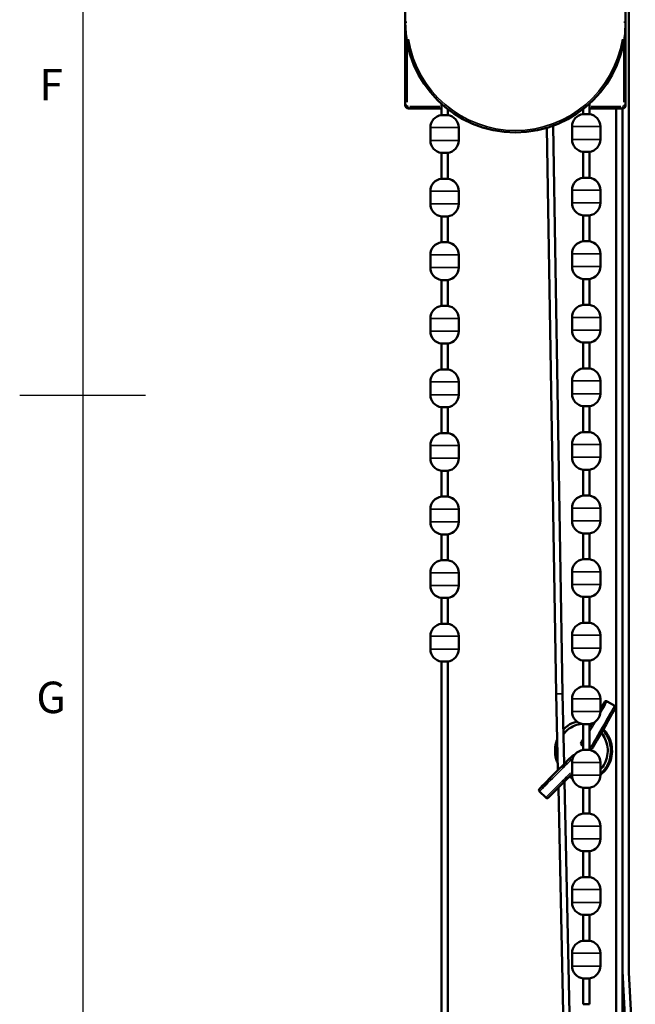
# Model space of a CAD drawing. Units: millimetres. Extents: x -700 to 998, y -39 to 728.
# Drawn here: x 15 to 64, y 249 to 327 of the extents above; entities that cross this region are included whole.
import ezdxf
from ezdxf.enums import TextEntityAlignment as Align

# ---------------------------------------------------------------- set-up
doc = ezdxf.new("R2010")
doc.units = ezdxf.units.MM
doc.header["$LTSCALE"] = 0.75
for name, color, linetype, lineweight in [('Border', 7, 'Continuous', 25), ('可視', 7, 'Continuous', 50), ('細線', 7, 'Continuous', 35)]:
    doc.layers.add(name, color=color, linetype=linetype, lineweight=lineweight)
doc.styles.add('FusionTitle', font='ARIALUNI.TTF')

# ---------------------------------------------------------------- blocks, each defined once
blk = doc.blocks.new('ISO_A1_SHEET')
at = {"layer": 'Border'}
for p, q in [((20, 584), (20, 10)), ((15, 297), (25, 297))]:
    blk.add_line(p, q, dxfattribs=at)
at = {"layer": 'Border', "style": 'FusionTitle'}
for s, p in [('F', (17.5, 321.333333)), ('G', (17.5, 272.666667))]:
    blk.add_text(s, height=2.5, dxfattribs=at).set_placement(p, align=Align.MIDDLE)

msp = doc.modelspace()

# ---------------------------------------------------------------- linework, layer by layer
at = {"layer": '可視', "extrusion": (1, -2e-16, 2.966e-13)}
for p, q in [((45.6092, 334.7155, 149.85), (45.6092, 326.6118, 149.85)), ((63.1092, 326.6118, 149.85), (63.1092, 334.7155, 149.85)), ((63.3592, 251.3938, 144), (63.3592, 330.7655, 144)), ((45.6092, 326.6118, 145.35), (45.6092, 320.0155, 145.35)), ((63.1092, 320.0155, 145.35), (63.1092, 326.6118, 145.35)), ((48.4842, 319.237, 147), (48.4842, 320.1312, 147)), ((60.2342, 320.1312, 147), (60.2342, 319.3155, 147)), ((45.8592, 319.7655, 145.35), (48.4842, 319.7655, 145.35)), ((48.9842, 319.237, 147), (48.9842, 319.7111, 147)), ((59.7342, 319.7111, 147), (59.7342, 319.3155, 147)), ((60.2342, 319.7655, 145.35), (62.8592, 319.7655, 145.35)), ((62.3592, 319.7655, 144), (62.3592, 122.5548, 144)), ((62.3592, 319.7655, 144), (62.3592, 122.5548, 144)), ((62.8592, 319.7655, 144), (62.8592, 251.2498, 144)), ((62.8592, 122.5548, 144), (62.8592, 319.7655, 144)), ((62.8592, 122.5548, 144), (62.8592, 319.7655, 144)), ((57.357, 318.3951, 74), (58.1091, 273.2697, 74)), ((58.8592, 318.3234, 147), (58.8592, 317.3077, 147)), ((61.1092, 318.3234, 147), (61.1092, 317.3077, 147)), ((47.6092, 317.2292, 147), (47.6092, 318.2448, 147)), ((49.8592, 317.2292, 147), (49.8592, 318.2448, 147)), ((56.8597, 318.2304, 74), (57.6092, 273.2614, 74)), ((48.4842, 314.187, 147), (48.4842, 316.237, 147)), ((48.9842, 314.187, 147), (48.9842, 316.237, 147)), ((59.7342, 316.3155, 147), (59.7342, 314.2655, 147)), ((60.2342, 316.3155, 147), (60.2342, 314.2655, 147)), ((47.6092, 312.1792, 147), (47.6092, 313.1948, 147)), ((49.8592, 312.1792, 147), (49.8592, 313.1948, 147)), ((58.8592, 313.2734, 147), (58.8592, 312.2577, 147)), ((61.1092, 313.2734, 147), (61.1092, 312.2577, 147)), ((59.7342, 311.2655, 147), (59.7342, 309.2155, 147)), ((60.2342, 311.2655, 147), (60.2342, 309.2155, 147)), ((48.4842, 309.137, 147), (48.4842, 311.187, 147)), ((48.9842, 309.137, 147), (48.9842, 311.187, 147)), ((47.6092, 307.1292, 147), (47.6092, 308.1448, 147)), ((49.8592, 307.1292, 147), (49.8592, 308.1448, 147)), ((58.8592, 308.2234, 147), (58.8592, 307.2077, 147)), ((61.1092, 308.2234, 147), (61.1092, 307.2077, 147)), ((48.4842, 304.087, 147), (48.4842, 306.137, 147)), ((48.9842, 304.087, 147), (48.9842, 306.137, 147)), ((59.7342, 306.2155, 147), (59.7342, 304.1655, 147)), ((60.2342, 306.2155, 147), (60.2342, 304.1655, 147)), ((47.6092, 302.0792, 147), (47.6092, 303.0948, 147)), ((49.8592, 302.0792, 147), (49.8592, 303.0948, 147)), ((58.8592, 303.1734, 147), (58.8592, 302.1577, 147)), ((61.1092, 303.1734, 147), (61.1092, 302.1577, 147)), ((48.4842, 299.037, 147), (48.4842, 301.087, 147)), ((48.9842, 299.037, 147), (48.9842, 301.087, 147)), ((59.7342, 301.1655, 147), (59.7342, 299.1155, 147)), ((60.2342, 301.1655, 147), (60.2342, 299.1155, 147)), ((47.6092, 297.0292, 147), (47.6092, 298.0448, 147)), ((49.8592, 297.0292, 147), (49.8592, 298.0448, 147)), ((58.8592, 298.1234, 147), (58.8592, 297.1077, 147)), ((61.1092, 298.1234, 147), (61.1092, 297.1077, 147)), ((48.4842, 293.987, 147), (48.4842, 296.037, 147)), ((48.9842, 293.987, 147), (48.9842, 296.037, 147)), ((59.7342, 296.1155, 147), (59.7342, 294.0655, 147)), ((60.2342, 296.1155, 147), (60.2342, 294.0655, 147)), ((47.6092, 291.9792, 147), (47.6092, 292.9948, 147)), ((49.8592, 291.9792, 147), (49.8592, 292.9948, 147)), ((58.8592, 293.0734, 147), (58.8592, 292.0577, 147)), ((61.1092, 293.0734, 147), (61.1092, 292.0577, 147)), ((48.4842, 288.937, 147), (48.4842, 290.987, 147)), ((48.9842, 288.937, 147), (48.9842, 290.987, 147)), ((59.7342, 291.0655, 147), (59.7342, 289.0155, 147)), ((60.2342, 291.0655, 147), (60.2342, 289.0155, 147)), ((47.6092, 286.9292, 147), (47.6092, 287.9448, 147)), ((49.8592, 286.9292, 147), (49.8592, 287.9448, 147)), ((58.8592, 288.0234, 147), (58.8592, 287.0077, 147)), ((61.1092, 288.0234, 147), (61.1092, 287.0077, 147)), ((48.4842, 283.887, 147), (48.4842, 285.937, 147)), ((48.9842, 283.887, 147), (48.9842, 285.937, 147)), ((59.7342, 286.0155, 147), (59.7342, 283.9655, 147)), ((60.2342, 286.0155, 147), (60.2342, 283.9655, 147)), ((47.6092, 281.8792, 147), (47.6092, 282.8948, 147)), ((49.8592, 281.8792, 147), (49.8592, 282.8948, 147)), ((58.8592, 282.9734, 147), (58.8592, 281.9577, 147)), ((61.1092, 282.9734, 147), (61.1092, 281.9577, 147)), ((48.4842, 278.837, 147), (48.4842, 280.887, 147)), ((48.9842, 278.837, 147), (48.9842, 280.887, 147)), ((59.7342, 280.9655, 147), (59.7342, 278.9155, 147)), ((60.2342, 280.9655, 147), (60.2342, 278.9155, 147)), ((47.6092, 276.8292, 147), (47.6092, 277.8448, 147)), ((49.8592, 276.8292, 147), (49.8592, 277.8448, 147)), ((58.8592, 277.9234, 147), (58.8592, 276.9077, 147)), ((61.1092, 277.9234, 147), (61.1092, 276.9077, 147)), ((48.4842, 87.8655, 147), (48.4842, 275.837, 147)), ((48.9842, 87.8655, 147), (48.9842, 275.837, 147)), ((59.7342, 275.9155, 147), (59.7342, 273.8655, 147)), ((60.2342, 275.9155, 147), (60.2342, 273.8655, 147)), ((57.6092, 273.2614, 74), (57.7399, 267.2034, 74)), ((58.1091, 273.2697, 74), (58.2295, 267.693, 74)), ((58.8592, 272.8734, 147), (58.8592, 271.8577, 147)), ((61.1092, 272.8734, 147), (61.1092, 271.8577, 147)), ((62.2453, 272.3226, 74), (61.6391, 272.6726, 74)), ((59.7342, 270.8655, 147), (59.7342, 268.8155, 147)), ((60.2342, 270.8655, 147), (60.2342, 268.8155, 147)), ((59.7342, 269.1536, 74), (59.6391, 269.2085, 74)), ((60.2453, 268.8585, 74), (60.2342, 268.8649, 74)), ((58.8592, 267.8234, 147), (58.8592, 266.8077, 147)), ((61.1092, 267.8234, 147), (61.1092, 266.8077, 147)), ((58.2594, 266.3086, 74), (59.7342, 197.9766, 74)), ((56.7692, 265.0306, 74), (56.2742, 265.5256, 74)), ((57.7698, 265.8191, 74), (59.7342, 174.8045, 74)), ((59.7342, 265.8155, 147), (59.7342, 263.7655, 147)), ((60.2342, 265.8155, 147), (60.2342, 263.7655, 147)), ((58.8592, 262.7734, 147), (58.8592, 261.7577, 147)), ((61.1092, 262.7734, 147), (61.1092, 261.7577, 147)), ((59.7342, 260.7655, 147), (59.7342, 258.7155, 147)), ((60.2342, 260.7655, 147), (60.2342, 258.7155, 147)), ((58.8592, 257.7234, 147), (58.8592, 256.7077, 147)), ((61.1092, 257.7234, 147), (61.1092, 256.7077, 147)), ((59.7342, 255.7155, 147), (59.7342, 253.6655, 147)), ((60.2342, 255.7155, 147), (60.2342, 253.6655, 147)), ((58.8592, 252.6734, 147), (58.8592, 251.6577, 147)), ((61.1092, 252.6734, 147), (61.1092, 251.6577, 147)), ((62.8592, 251.2498, 144), (63.3834, 241.2461, 144)), ((63.8802, 241.3202, 144), (63.366, 251.1321, 144)), ((59.7342, 250.6655, 147), (59.7342, 248.6155, 147)), ((60.2342, 250.6655, 147), (60.2342, 248.6155, 147))]:
    msp.add_line(p, q, dxfattribs=at)
at = {"layer": '可視'}
for centre, radius, start, end in [((54.3592, 326.6155, 149.85), 8.75, 180.024232, 359.975768), ((45.8592, 320.0155, 145.35), 0.25, 180, 270), ((62.8592, 320.0155, 145.35), 0.25, 270, 0), ((68.3592, 251.3938, 144), 5, 180, 183)]:
    msp.add_arc(centre, radius, start, end, dxfattribs=at)
at = {"layer": '可視', "extrusion": (2.966e-13, -2e-16, -1)}
for centre, radius, start, end in [((-48.6092, 318.2448, -147), 1, 0, 82.819244), ((-48.8592, 318.2448, -147), 1, 97.180756, 180), ((-59.8592, 318.3234, -147), 1, 0, 82.819244), ((-60.1092, 318.3234, -147), 1, 97.180756, 180), ((-48.6092, 317.2292, -147), 1, 277.180756, 0), ((-48.8592, 317.2292, -147), 1, 180, 262.819244), ((-59.8592, 317.3077, -147), 1, 277.180756, 0), ((-60.1092, 317.3077, -147), 1, 180, 262.819244), ((-48.6092, 313.1948, -147), 1, 0, 82.819244), ((-48.8592, 313.1948, -147), 1, 97.180756, 180), ((-59.8592, 313.2734, -147), 1, 0, 82.819244), ((-60.1092, 313.2734, -147), 1, 97.180756, 180), ((-48.6092, 312.1792, -147), 1, 277.180756, 0), ((-48.8592, 312.1792, -147), 1, 180, 262.819244), ((-59.8592, 312.2577, -147), 1, 277.180756, 0), ((-60.1092, 312.2577, -147), 1, 180, 262.819244), ((-48.6092, 308.1448, -147), 1, 0, 82.819244), ((-48.8592, 308.1448, -147), 1, 97.180756, 180), ((-59.8592, 308.2234, -147), 1, 0, 82.819244), ((-60.1092, 308.2234, -147), 1, 97.180756, 180), ((-48.6092, 307.1292, -147), 1, 277.180756, 0), ((-48.8592, 307.1292, -147), 1, 180, 262.819244), ((-59.8592, 307.2077, -147), 1, 277.180756, 0), ((-60.1092, 307.2077, -147), 1, 180, 262.819244), ((-48.6092, 303.0948, -147), 1, 0, 82.819244), ((-48.8592, 303.0948, -147), 1, 97.180756, 180), ((-59.8592, 303.1734, -147), 1, 0, 82.819244), ((-60.1092, 303.1734, -147), 1, 97.180756, 180), ((-48.6092, 302.0792, -147), 1, 277.180756, 0), ((-48.8592, 302.0792, -147), 1, 180, 262.819244), ((-59.8592, 302.1577, -147), 1, 277.180756, 0), ((-60.1092, 302.1577, -147), 1, 180, 262.819244), ((-48.6092, 298.0448, -147), 1, 0, 82.819244), ((-48.8592, 298.0448, -147), 1, 97.180756, 180), ((-59.8592, 298.1234, -147), 1, 0, 82.819244), ((-60.1092, 298.1234, -147), 1, 97.180756, 180), ((-48.6092, 297.0292, -147), 1, 277.180756, 0), ((-48.8592, 297.0292, -147), 1, 180, 262.819244), ((-59.8592, 297.1077, -147), 1, 277.180756, 0), ((-60.1092, 297.1077, -147), 1, 180, 262.819244), ((-59.8592, 293.0734, -147), 1, 0, 82.819244), ((-60.1092, 293.0734, -147), 1, 97.180756, 180), ((-48.6092, 292.9948, -147), 1, 0, 82.819244), ((-48.8592, 292.9948, -147), 1, 97.180756, 180), ((-48.6092, 291.9792, -147), 1, 277.180756, 0), ((-48.8592, 291.9792, -147), 1, 180, 262.819244), ((-59.8592, 292.0577, -147), 1, 277.180756, 0), ((-60.1092, 292.0577, -147), 1, 180, 262.819244), ((-48.6092, 287.9448, -147), 1, 0, 82.819244), ((-48.8592, 287.9448, -147), 1, 97.180756, 180), ((-59.8592, 288.0234, -147), 1, 0, 82.819244), ((-60.1092, 288.0234, -147), 1, 97.180756, 180), ((-59.8592, 287.0077, -147), 1, 277.180756, 0), ((-60.1092, 287.0077, -147), 1, 180, 262.819244), ((-48.6092, 286.9292, -147), 1, 277.180756, 0), ((-48.8592, 286.9292, -147), 1, 180, 262.819244), ((-48.6092, 282.8948, -147), 1, 0, 82.819244), ((-48.8592, 282.8948, -147), 1, 97.180756, 180), ((-59.8592, 282.9734, -147), 1, 0, 82.819244), ((-60.1092, 282.9734, -147), 1, 97.180756, 180), ((-48.6092, 281.8792, -147), 1, 277.180756, 0), ((-48.8592, 281.8792, -147), 1, 180, 262.819244), ((-59.8592, 281.9577, -147), 1, 277.180756, 0), ((-60.1092, 281.9577, -147), 1, 180, 262.819244), ((-48.6092, 277.8448, -147), 1, 0, 82.819244), ((-48.8592, 277.8448, -147), 1, 97.180756, 180), ((-59.8592, 277.9234, -147), 1, 0, 82.819244), ((-60.1092, 277.9234, -147), 1, 97.180756, 180), ((-48.6092, 276.8292, -147), 1, 277.180756, 0), ((-48.8592, 276.8292, -147), 1, 180, 262.819244), ((-59.8592, 276.9077, -147), 1, 277.180756, 0), ((-60.1092, 276.9077, -147), 1, 180, 262.819244), ((-59.8592, 272.8734, -147), 1, 0, 82.819244), ((-60.1092, 272.8734, -147), 1, 97.180756, 180), ((-61.5641, 272.5427, -74), 0.15, 30, 120), ((-62.1703, 272.1927, -74), 0.15, 120, 210), ((-59.8592, 271.8577, -147), 1, 277.180756, 0), ((-60.1092, 271.8577, -147), 1, 180, 262.819244), ((-59.7141, 269.3384, -74), 0.15, 300, 30), ((-59.8592, 267.8234, -147), 1, 0, 82.819244), ((-58.9966, 268.2479, -74), 0.15, 45, 105.572482), ((-60.1092, 267.8234, -147), 1, 97.180756, 180), ((-60.3203, 268.9884, -74), 0.15, 210, 300), ((-59.8592, 266.8077, -147), 1, 277.180756, 0), ((-60.1092, 266.8077, -147), 1, 180, 262.819244), ((-56.3803, 265.6317, -74), 0.15, 315, 45), ((-56.8753, 265.1367, -74), 0.15, 225, 315), ((-59.8592, 262.7734, -147), 1, 0, 82.819244), ((-60.1092, 262.7734, -147), 1, 97.180756, 180), ((-59.8592, 261.7577, -147), 1, 277.180756, 0), ((-60.1092, 261.7577, -147), 1, 180, 262.819244), ((-59.8592, 257.7234, -147), 1, 0, 82.819244), ((-60.1092, 257.7234, -147), 1, 97.180756, 180), ((-59.8592, 256.7077, -147), 1, 277.180756, 0), ((-60.1092, 256.7077, -147), 1, 180, 262.819244), ((-59.8592, 252.6734, -147), 1, 0, 82.819244), ((-60.1092, 252.6734, -147), 1, 97.180756, 180), ((-59.8592, 251.6577, -147), 1, 277.180756, 0), ((-60.1092, 251.6577, -147), 1, 180, 262.819244)]:
    msp.add_arc(centre, radius, start, end, dxfattribs=at)
at = {"layer": '可視', "extrusion": (1e-16, -1, 2e-16)}
for centre in [(48.7342, 147, -319.237), (59.9842, 147, -319.3155), (48.7342, 147, -314.187), (59.9842, 147, -314.2655), (48.7342, 147, -309.137), (59.9842, 147, -309.2155), (48.7342, 147, -304.087), (59.9842, 147, -304.1655), (48.7342, 147, -299.037), (59.9842, 147, -299.1155), (59.9842, 147, -294.0655), (48.7342, 147, -293.987), (48.7342, 147, -288.937), (59.9842, 147, -289.0155), (48.7342, 147, -283.887), (59.9842, 147, -283.9655), (48.7342, 147, -278.837), (59.9842, 147, -278.9155), (59.9842, 147, -273.8655), (59.9842, 147, -268.8155), (59.9842, 147, -263.7655), (59.9842, 147, -258.7155), (59.9842, 147, -253.6655), (59.9842, 147, -248.6155)]:
    msp.add_arc(centre, 0.25, 0, 180, dxfattribs=at)
at = {"layer": '可視', "extrusion": (-1e-16, 1, -2e-16)}
for centre in [(-48.7342, 147, 316.237), (-59.9842, 147, 316.3155), (-59.9842, 147, 311.2655), (-48.7342, 147, 311.187), (-48.7342, 147, 306.137), (-59.9842, 147, 306.2155), (-48.7342, 147, 301.087), (-59.9842, 147, 301.1655), (-48.7342, 147, 296.037), (-59.9842, 147, 296.1155), (-48.7342, 147, 290.987), (-59.9842, 147, 291.0655), (-48.7342, 147, 285.937), (-59.9842, 147, 286.0155), (-48.7342, 147, 280.887), (-59.9842, 147, 280.9655), (-48.7342, 147, 275.837), (-59.9842, 147, 275.9155), (-59.9842, 147, 270.8655), (-59.9842, 147, 265.8155), (-59.9842, 147, 260.7655), (-59.9842, 147, 255.7155), (-59.9842, 147, 250.6655)]:
    msp.add_arc(centre, 0.25, 0, 180, dxfattribs=at)
at = {"layer": '可視', "extrusion": (0.866025, -0.5, 2.574e-13)}
msp.add_arc((264.9609, 74, -83.1053), 1.85, 0, 49.560207, dxfattribs=at)
at = {"layer": '可視', "extrusion": (-0.866025, 0.5, -2.569e-13)}
msp.add_arc((-264.9609, 74, 82.1053), 1.85, 0, 180, dxfattribs=at)
at = {"layer": '可視', "extrusion": (0.866025, -0.5, 2.543e-13)}
msp.add_arc((264.9609, 74, -83.1053), 1.85, 93.462572, 107.295345, dxfattribs=at)
at = {"layer": '可視', "extrusion": (0.866025, -0.5, 2.573e-13)}
msp.add_arc((264.9609, 74, -83.1053), 1.85, 146.9125, 180, dxfattribs=at)
at = {"layer": '可視', "extrusion": (0.707107, -0.707107, 2.099e-13)}
msp.add_arc((229.5468, 74, -148.1131), 1.85, 0, 180, dxfattribs=at)
at = {"layer": '可視', "extrusion": (-0.707107, 0.707107, -2.099e-13)}
msp.add_arc((-229.5468, 74, 147.1131), 1.85, 0, 115.815735, dxfattribs=at)
at = {"layer": '可視'}
for points, knots in [([(58.1702, 270.4402, 73.4724), (58.2821, 270.5583, 73.5078), (58.4059, 270.6645, 73.5472), (58.7388, 270.8929, 73.6537), (58.9636, 270.998, 73.7261), (59.2098, 271.0663, 73.8054), (59.2241, 271.0701, 73.81), (59.2384, 271.0737, 73.8146)], [2.59633715, 2.59633715, 2.59633715, 2.59633715, 2.69562999, 2.69562999, 2.84686515, 2.84686515, 2.85613711, 2.85613711, 2.85613711, 2.85613711]), ([(59.6265, 270.8851, 73.9337), (59.4364, 270.8707, 73.8643), (59.2464, 270.8268, 73.7949), (58.867, 270.6766, 73.6571), (58.6759, 270.561, 73.588), (58.3866, 270.3134, 73.4847), (58.275, 270.1923, 73.4452), (58.1784, 270.0598, 73.4115)], [1.3631193, 1.3631193, 1.3631193, 1.3631193, 1.4847888, 1.4847888, 1.62155376, 1.62155376, 1.72151247, 1.72151247, 1.72151247, 1.72151247]), ([(61.3455, 270.4641, 74.4921), (61.4456, 270.3612, 74.5238), (61.5369, 270.2485, 74.5525), (61.7551, 269.9221, 74.6201), (61.863, 269.6893, 74.6526), (62.0028, 269.2057, 74.6913), (62.0363, 268.9488, 74.698), (62.0255, 268.4434, 74.6846), (61.981, 268.1887, 74.6643), (61.8205, 267.7134, 74.5992), (61.7025, 267.4869, 74.5536), (61.4284, 267.1168, 74.4502), (61.2766, 266.9625, 74.3937), (61.1092, 266.8342, 74.332)], [3.33369636, 3.33369636, 3.33369636, 3.33369636, 3.42138298, 3.42138298, 3.5727015, 3.5727015, 3.72433549, 3.72433549, 3.87610856, 3.87610856, 4.02784485, 4.02784485, 4.15933525, 4.15933525, 4.15933525, 4.15933525]), ([(61.3108, 270.4041, 74.7606), (61.4402, 270.2612, 74.8014), (61.5535, 270.1006, 74.8367), (61.7636, 269.7095, 74.9007), (61.8493, 269.4665, 74.9255), (61.9433, 268.9707, 74.9483), (61.9526, 268.7116, 74.9467), (61.8945, 268.21, 74.9169), (61.8264, 267.9613, 74.8885), (61.6222, 267.5056, 74.8083), (61.4836, 267.2928, 74.7557), (61.2534, 267.039, 74.6697), (61.1832, 266.9711, 74.6437), (61.1092, 266.908, 74.6163)], [0.38243824, 0.38243824, 0.38243824, 0.38243824, 0.50015103, 0.50015103, 0.65158509, 0.65158509, 0.80328146, 0.80328146, 0.95506177, 0.95506177, 1.10675034, 1.10675034, 1.16700567, 1.16700567, 1.16700567, 1.16700567]), ([(61.1092, 267.2526, 74.6839), (61.2404, 267.3925, 74.7388), (61.3543, 267.5537, 74.787), (61.5455, 267.924, 74.8696), (61.6185, 268.1414, 74.9025), (61.6954, 268.5843, 74.9416), (61.7005, 268.8152, 74.9484), (61.6432, 269.2619, 74.9359), (61.5802, 269.4831, 74.9165), (61.4067, 269.8623, 74.8587), (61.3018, 270.0285, 74.8226), (61.1788, 270.1753, 74.7793)], [2.99596012, 2.99596012, 2.99596012, 2.99596012, 3.11534459, 3.11534459, 3.25087561, 3.25087561, 3.38607171, 3.38607171, 3.52113929, 3.52113929, 3.63863937, 3.63863937, 3.63863937, 3.63863937]), ([(57.7288, 267.7214, 73.3762), (57.6753, 267.839, 73.3552), (57.6308, 267.9614, 73.3374), (57.5299, 268.3282, 73.2952), (57.4999, 268.5851, 73.2799), (57.5174, 269.0903, 73.2764), (57.5654, 269.345, 73.288), (57.6607, 269.6159, 73.3155), (57.6732, 269.6491, 73.3191), (57.6864, 269.6821, 73.323)], [2.01088382, 2.01088382, 2.01088382, 2.01088382, 2.08895231, 2.08895231, 2.24052959, 2.24052959, 2.39228768, 2.39228768, 2.41365176, 2.41365176, 2.41365176, 2.41365176])]:
    msp.add_open_spline(points, degree=3, knots=knots, dxfattribs=at)
for points in [[(60.363, 270.7624, 74.4863), (60.3205, 270.7788, 74.4709), (60.2775, 270.7936, 74.4553), (60.2342, 270.8069, 74.4395)], [(58.8893, 266.564, 73.8082), (58.8045, 266.6007, 73.7773), (58.7216, 266.6432, 73.747), (58.6415, 266.6908, 73.7177)], [(58.8246, 266.8739, 73.7406), (58.836, 266.8676, 73.7453), (58.8476, 266.8614, 73.7501), (58.8592, 266.8553, 73.7549)]]:
    msp.add_open_spline(points, degree=3, dxfattribs=at)
at = {"layer": '細線', "extrusion": (1, -2e-16, 2.966e-13)}
for p, q in [((45.7592, 320.2649, 145.5), (45.7592, 324.753, 145.5)), ((62.9592, 324.753, 145.5), (62.9592, 320.2649, 145.5)), ((48.3529, 319.9155, 145.5), (45.9904, 319.9155, 145.5)), ((62.7279, 319.9155, 145.5), (60.3654, 319.9155, 145.5))]:
    msp.add_line(p, q, dxfattribs=at)
at = {"layer": '細線', "extrusion": (0.000422931, -1, 7.7e-15)}
msp.add_arc((45.8973, 149.85, -326.5925), 0.15, 94.5, 175.5, dxfattribs=at)
at = {"layer": '細線', "extrusion": (-1.23623e-07, 1, 7.2e-15)}
msp.add_arc((-62.9592, 149.85, 326.6118), 0.15, 94.5, 175.5, dxfattribs=at)
at = {"layer": '細線', "extrusion": (2.966e-13, -2e-16, -1)}
for centre, radius, start, end in [((-54.3592, 326.6155, -150), 8.6, 189.022211, 350.978212), ((-45.8592, 320.0155, -145.5), 0.1, 274.5, 355.5), ((-62.8592, 320.0155, -145.5), 0.1, 184.5, 265.5)]:
    msp.add_arc(centre, radius, start, end, dxfattribs=at)
at = {"layer": '細線', "extrusion": (2e-16, 1, -2e-16)}
for centre, start, end in [((-45.7592, 145.35, 320.0155), 4.5, 85.5), ((-62.9592, 145.35, 320.0155), 94.5, 175.5)]:
    msp.add_arc(centre, 0.15, start, end, dxfattribs=at)
at = {"layer": '細線', "extrusion": (-1, 2e-16, -2.966e-13)}
msp.add_arc((-319.9155, 145.35, -45.8592), 0.15, 4.5, 85.5, dxfattribs=at)
at = {"layer": '細線', "extrusion": (1, -2e-16, 2.966e-13)}
msp.add_arc((319.9155, 145.35, 62.8592), 0.15, 94.5, 175.5, dxfattribs=at)
at = {"layer": '細線', "extrusion": (-1e-16, 1, -2e-16)}
for centre in [(-59.9842, 147, 318.3234), (-48.7342, 147, 318.2448), (-48.7342, 147, 313.1948), (-59.9842, 147, 313.2734), (-48.7342, 147, 308.1448), (-59.9842, 147, 308.2234), (-48.7342, 147, 303.0948), (-59.9842, 147, 303.1734), (-48.7342, 147, 298.0448), (-59.9842, 147, 298.1234), (-48.7342, 147, 292.9948), (-59.9842, 147, 293.0734), (-48.7342, 147, 287.9448), (-59.9842, 147, 288.0234), (-48.7342, 147, 282.8948), (-59.9842, 147, 282.9734), (-48.7342, 147, 277.8448), (-59.9842, 147, 277.9234), (-59.9842, 147, 272.8734), (-59.9842, 147, 267.8234), (-59.9842, 147, 262.7734), (-59.9842, 147, 257.7234), (-59.9842, 147, 252.6734)]:
    msp.add_arc(centre, 1.125, 9, 171, dxfattribs=at)
at = {"layer": '細線', "extrusion": (1e-16, -1, 2e-16)}
for centre in [(48.7342, 147, -317.2292), (59.9842, 147, -317.3077), (48.7342, 147, -312.1792), (59.9842, 147, -312.2577), (48.7342, 147, -307.1292), (59.9842, 147, -307.2077), (48.7342, 147, -302.0792), (59.9842, 147, -302.1577), (48.7342, 147, -297.0292), (59.9842, 147, -297.1077), (48.7342, 147, -291.9792), (59.9842, 147, -292.0577), (59.9842, 147, -287.0077), (48.7342, 147, -286.9292), (48.7342, 147, -281.8792), (59.9842, 147, -281.9577), (48.7342, 147, -276.8292), (59.9842, 147, -276.9077), (59.9842, 147, -271.8577), (59.9842, 147, -266.8077), (59.9842, 147, -261.7577), (59.9842, 147, -256.7077), (59.9842, 147, -251.6577)]:
    msp.add_arc(centre, 1.125, 9, 171, dxfattribs=at)
at = {"layer": '細線', "extrusion": (0.016664, -0.999861, 5.2e-15)}
msp.add_arc((62.4049, 74, -272.2634), 0.25, 9, 171, dxfattribs=at)
at = {"layer": '細線', "extrusion": (0.866025, -0.5, 2.57e-13)}
msp.add_arc((264.9609, 74, -82.2553), 2, 9, 171, dxfattribs=at)
at = {"layer": '細線', "extrusion": (-0.866025, 0.5, -2.572e-13)}
msp.add_arc((-264.9609, 74, 82.9553), 2, 120.735335, 176.880807, dxfattribs=at)
at = {"layer": '細線', "extrusion": (-0.866025, 0.5, -2.579e-13)}
msp.add_arc((-264.9609, 74, 82.9553), 2, 67.497747, 92.388991, dxfattribs=at)
at = {"layer": '細線', "extrusion": (-0.866025, 0.5, -2.57e-13)}
msp.add_arc((-264.9609, 74, 82.9553), 2, 1.259483, 23.930185, dxfattribs=at)
at = {"layer": '細線', "extrusion": (-0.707107, 0.707107, -2.099e-13)}
msp.add_arc((-229.5468, 74, 147.9631), 2, 7.538717, 143.235619, dxfattribs=at)
at = {"layer": '細線', "extrusion": (0.707107, -0.707107, 2.097e-13)}
msp.add_arc((229.5468, 74, -147.2631), 2, 67.384194, 174.072852, dxfattribs=at)
at = {"layer": '細線'}
for points, knots in [([(61.3084, 270.3999, 74.7932), (61.3588, 270.3444, 74.8101), (61.4066, 270.2863, 74.826), (61.4515, 270.2256, 74.8409), (61.8708, 269.6592, 74.9799), (62.0289, 268.8859, 75.0238), (61.8695, 268.1891, 74.9521), (61.7552, 267.6897, 74.9007), (61.4789, 267.2382, 74.7904), (61.1066, 266.9145, 74.645)], [0.811558, 0.811558, 0.811558, 0.811558, 0.9086971, 0.9086971, 0.9086971, 1.8159355, 1.8159355, 1.8159355, 2.4662293, 2.4662293, 2.4662293, 2.4662293]), ([(61.342, 270.4585, 74.5233), (61.4853, 270.3117, 74.5714), (61.6104, 270.1453, 74.613), (61.7117, 269.9632, 74.6458), (62.0563, 269.3431, 74.7576), (62.1164, 268.5551, 74.7658), (61.8714, 267.8879, 74.663), (61.7178, 267.4695, 74.5985), (61.4465, 267.1044, 74.4912), (61.1069, 266.8403, 74.359)], [7.0590733, 7.0590733, 7.0590733, 7.0590733, 7.3254444, 7.3254444, 7.3254444, 8.2325034, 8.2325034, 8.2325034, 8.8011579, 8.8011579, 8.8011579, 8.8011579])]:
    msp.add_open_spline(points, degree=3, knots=knots, dxfattribs=at)

# ---------------------------------------------------------------- block references
at = {"layer": 'Border'}
msp.add_blockref('ISO_A1_SHEET', (0, 0), dxfattribs=at)

doc.saveas('drawing.dxf')
